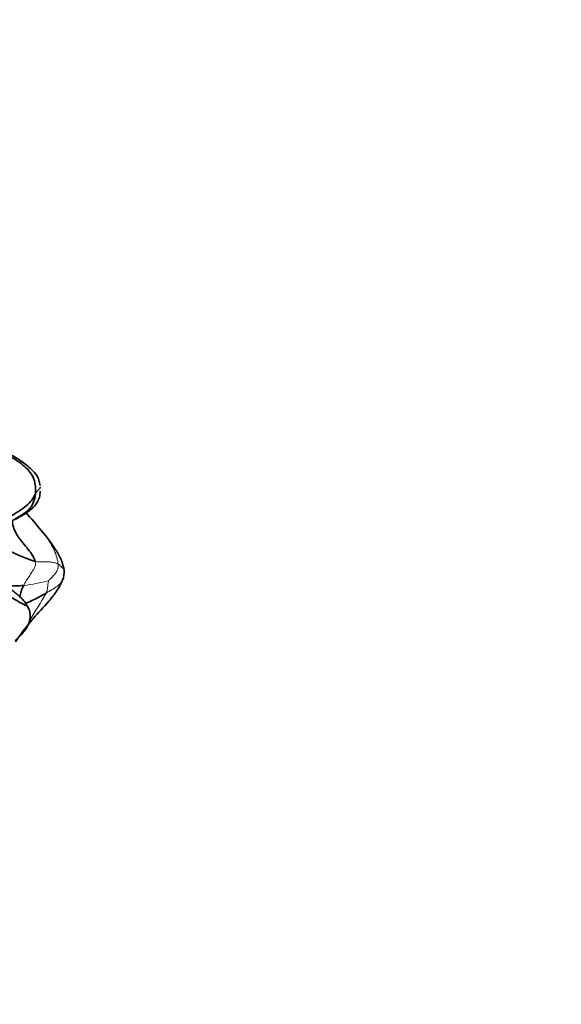
# Model space of a CAD drawing. Units: millimetres. Extents: x 0 to 2476, y 0 to 2754.
# Drawn here: x 1055 to 1082, y 2631 to 2680 of the extents above; entities that cross this region are included whole.
import ezdxf
from ezdxf import colors
from ezdxf.entities.mleader import LeaderData, LeaderLine
from ezdxf.math import Vec2, Vec3

# ---------------------------------------------------------------- set-up
doc = ezdxf.new("R2010")
doc.units = ezdxf.units.MM
doc.layers.add('DV2_Défaut', color=7, linetype='Continuous')
doc.layers.add('Défaut', color=7, linetype='Continuous')

# ---------------------------------------------------------------- blocks, each defined once
blk = doc.blocks.new('_DOT')
at = {"color": 0}
blk.add_line((0, 0), (-1, 0), dxfattribs=at)
at = {"color": 0, "const_width": 0.333}
blk.add_lwpolyline([(-0.1665, 0, 1), (0.1665, 0, 1)], format="xyb", close=True, dxfattribs=at)
blk = doc.blocks.new('SE1')
at = {"layer": 'DV2_Défaut', "color": 7, "linetype": 'Continuous', "lineweight": 35}
blk.add_line((1055.811, 2656.74), (1055.81, 2656.766), dxfattribs=at)
for centre, radius, start, end in [((1041.993, 2643.404), 17.823, 38.8569, 42.7211), ((1057.892, 2660.349), 7.68, 238.7261, 252.378), ((1056.069, 2652.492), 0.948, 335.7409, 6.0573)]:
    blk.add_arc(centre, radius, start, end, dxfattribs=at)
at = {"layer": 'DV2_Défaut', "color": 7, "linetype": 'Continuous', "lineweight": 18}
for centre, radius, start, end in [((1053.88, 2660.952), 9.187, 276.875, 284.8134), ((1024.445, 2669.673), 36.531, 327.5786, 330.0718)]:
    blk.add_arc(centre, radius, start, end, dxfattribs=at)
at = {"layer": 'DV2_Défaut', "color": 7, "linetype": 'Continuous', "lineweight": 35}
for points in [[(1052.965, 2659.085), (1053.193, 2658.952), (1053.655, 2658.681), (1054.361, 2658.284), (1055.047, 2657.857), (1055.572, 2657.203), (1055.589, 2656.664), (1055.567, 2656.425)], [(1055.567, 2656.425), (1055.519, 2656.341), (1055.404, 2656.118), (1055.115, 2655.831), (1054.759, 2655.574), (1054.351, 2655.316), (1054.033, 2655.178), (1053.811, 2655.073)], [(1055.567, 2656.425), (1055.553, 2656.276), (1055.498, 2656.025), (1055.312, 2655.693), (1055.022, 2655.458), (1054.709, 2655.255), (1054.488, 2655.132), (1054.377, 2655.074)], [(1055.189, 2650.757), (1055.173, 2650.776), (1055.128, 2650.818), (1054.985, 2650.878), (1054.75, 2650.992), (1054.517, 2651.154), (1054.298, 2651.255), (1054.215, 2651.267)]]:
    blk.add_open_spline(points, degree=3, dxfattribs=at)
for points, knots in [([(1055.802, 2656.849), (1055.786, 2656.948), (1055.754, 2657.122), (1055.581, 2657.487), (1055.03, 2657.973), (1054.599, 2658.26), (1054.241, 2658.464)], [0, 0, 0, 0, 0.11219, 0.233532, 0.481614, 1, 1, 1, 1]), ([(1054.55, 2655.155), (1054.867, 2655.315), (1055.259, 2655.536), (1055.657, 2655.964), (1055.785, 2656.274), (1055.803, 2656.461), (1055.811, 2656.573)], [0, 0, 0, 0, 0.481195, 0.734441, 0.862796, 1, 1, 1, 1]), ([(1054.408, 2655.099), (1054.41, 2655.049), (1054.435, 2654.772), (1054.676, 2654.262), (1055.207, 2653.671), (1055.518, 2653.232), (1055.567, 2653.029)], [0, 0, 0, 0, 0.070075, 0.38005, 0.690025, 1, 1, 1, 1]), ([(1057.013, 2652.592), (1056.981, 2652.742), (1056.917, 2653.035), (1056.535, 2653.773), (1056.176, 2654.224), (1055.859, 2654.602)], [0, 0, 0, 0, 0.186943, 0.428724, 1, 1, 1, 1]), ([(1054.98, 2651.831), (1054.838, 2651.821), (1054.559, 2651.821), (1054.283, 2651.792), (1054.088, 2651.826), (1053.978, 2651.914), (1053.923, 2651.96)], [0, 0, 0, 0, 0.2564102, 0.5128203, 0.7692305, 1, 1, 1, 1]), ([(1054.565, 2649.004), (1054.612, 2649.071), (1054.696, 2649.189), (1054.982, 2649.579), (1055.462, 2650.198), (1056.124, 2650.887), (1056.661, 2651.543), (1056.836, 2651.901), (1056.934, 2652.102)], [0, 0, 0, 0, 0.108345, 0.222508, 0.460623, 0.722734, 0.866047, 1, 1, 1, 1]), ([(1054.98, 2651.831), (1054.939, 2651.753), (1054.864, 2651.596), (1054.81, 2651.4), (1054.787, 2651.284), (1054.781, 2651.251)], [0, 0, 0, 0, 0.418893, 0.837786, 1, 1, 1, 1]), ([(1055.216, 2650.692), (1055.155, 2650.809), (1055.05, 2651.009), (1054.736, 2651.317), (1054.519, 2651.498), (1054.375, 2651.61)], [0, 0, 0, 0, 0.285902, 0.574623, 1, 1, 1, 1]), ([(1056.104, 2651.448), (1056.002, 2651.388), (1055.797, 2651.271), (1055.475, 2651.111), (1055.234, 2650.995), (1055.096, 2650.931), (1055.074, 2650.92)], [0, 0, 0, 0, 0.3126814, 0.6253628, 0.9380442, 1, 1, 1, 1]), ([(1054.598, 2649.104), (1054.723, 2649.222), (1054.929, 2649.425), (1055.174, 2649.752), (1055.283, 2650.038), (1055.317, 2650.271), (1055.295, 2650.513), (1055.238, 2650.652), (1055.203, 2650.735)], [0, 0, 0, 0, 0.239421, 0.475235, 0.598867, 0.72868, 0.863066, 1, 1, 1, 1])]:
    blk.add_open_spline(points, degree=3, knots=knots, dxfattribs=at)
at = {"layer": 'DV2_Défaut', "color": 7, "linetype": 'Continuous', "lineweight": 18}
for points in [[(1055.567, 2656.425), (1055.613, 2656.504), (1055.69, 2656.608), (1055.752, 2656.687), (1055.802, 2656.713), (1055.813, 2656.723), (1055.811, 2656.739), (1055.811, 2656.749)], [(1055.567, 2653.029), (1055.598, 2652.902), (1055.538, 2652.738), (1055.396, 2652.508), (1055.25, 2652.285), (1055.105, 2652.061), (1055.021, 2651.908), (1054.98, 2651.831)], [(1056.714, 2652.905), (1056.669, 2652.929), (1056.565, 2652.967), (1056.406, 2653.005), (1056.217, 2653.025), (1055.952, 2653.022), (1055.706, 2653.007), (1055.567, 2653.029)], [(1056.714, 2652.905), (1056.729, 2652.781), (1056.705, 2652.671), (1056.621, 2652.505), (1056.508, 2652.351), (1056.361, 2652.193), (1056.248, 2652.09), (1056.229, 2652.07)], [(1056.104, 2651.448), (1056.155, 2651.544), (1056.167, 2651.617), (1056.182, 2651.729), (1056.191, 2651.843), (1056.208, 2651.967), (1056.224, 2652.054), (1056.229, 2652.07)], [(1055.189, 2650.757), (1055.25, 2650.641), (1055.336, 2650.387), (1055.263, 2649.99), (1055.081, 2649.64), (1054.834, 2649.337), (1054.649, 2649.159), (1054.558, 2649.071)]]:
    blk.add_open_spline(points, degree=3, dxfattribs=at)
for points, knots in [([(1055.871, 2654.588), (1055.952, 2654.488), (1056.197, 2654.171), (1056.552, 2653.616), (1056.691, 2653.102), (1056.714, 2652.905)], [0, 0, 0, 0, 0.189093, 0.594546, 1, 1, 1, 1]), ([(1057.013, 2652.592), (1057.011, 2652.616), (1056.992, 2652.669), (1056.888, 2652.74), (1056.823, 2652.826), (1056.759, 2652.88), (1056.714, 2652.905)], [0, 0, 0, 0, 0.2051136, 0.4700757, 0.7350379, 1, 1, 1, 1]), ([(1054.234, 2651.728), (1054.272, 2651.698), (1054.417, 2651.583), (1054.664, 2651.378), (1054.967, 2651.1), (1055.126, 2650.878), (1055.189, 2650.757)], [0, 0, 0, 0, 0.1070094, 0.4046729, 0.7023365, 1, 1, 1, 1]), ([(1056.934, 2652.102), (1056.918, 2652.061), (1056.859, 2651.96), (1056.683, 2651.803), (1056.412, 2651.628), (1056.206, 2651.507), (1056.104, 2651.448)], [0, 0, 0, 0, 0.1868033, 0.4578689, 0.7289344, 1, 1, 1, 1])]:
    blk.add_open_spline(points, degree=3, knots=knots, dxfattribs=at)

msp = doc.modelspace()

# ---------------------------------------------------------------- block references
at = {"layer": 'Défaut'}
msp.add_blockref('SE1', (0, 0), dxfattribs=at)

# ---------------------------------------------------------------- leaders
at = {"layer": 'Défaut', "color": 7, "linetype": 'Continuous', "lineweight": 18}
ml = msp.add_multileader_mtext('Standard', dxfattribs=at)
ml.set_content('{\\pxsm0.9;\\fSolid Edge ISO|b1||i0||c0|p34;\\W1.;17/03/2023\\P}', color=256)
ml.set_leader_properties()
ml.set_arrow_properties(name='DOT')
ml.build(insert=Vec2(0, 0))
ml.multileader.update_dxf_attribs({"leader_type": 0, "dogleg_length": 0, "arrow_head_size": 12})
ctx = ml.context
ctx.base_point, ctx.char_height, ctx.arrow_head_size, ctx.landing_gap_size = Vec3(2388.19, 2747.363), 12, 12, 4.2
notes = []
notes.append((ctx, [(0, (0, 0, 0), (0, 0), (1, 0), 1, [])]))
ctx.mtext.insert = Vec3(2390.19, 2753.483)
for ctx, leaders in notes:
    for number, flags, end, landing, length, lines in leaders:
        leader = LeaderData()
        leader.index, (leader.has_last_leader_line, leader.has_dogleg_vector, leader.attachment_direction) = number, flags
        leader.last_leader_point, leader.dogleg_vector, leader.dogleg_length = Vec3(end), Vec3(landing), length
        for number, points, colour, breaks in lines:
            line = LeaderLine()
            line.index, line.vertices, line.color, line.breaks = number, Vec3.list(points), colors.encode_raw_color(colour), breaks
            leader.lines.append(line)
        ctx.leaders.append(leader)

doc.saveas('drawing.dxf')
